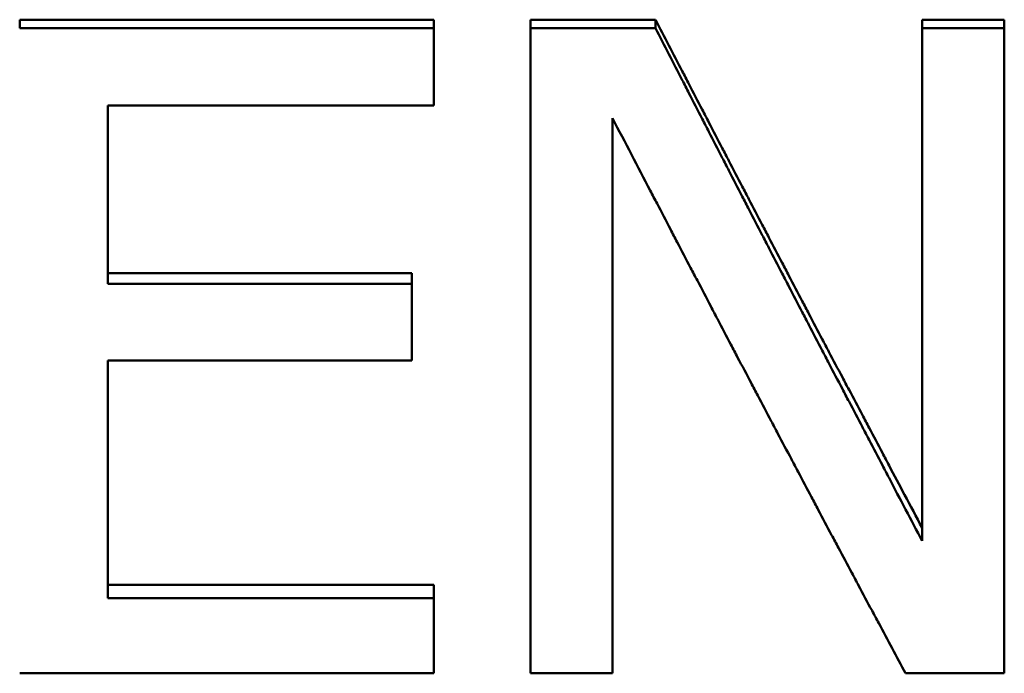
# Model space of a CAD drawing. Units: millimetres. Extents: x 0 to 21550, y 0 to 2970.
# Drawn here: x 1006 to 1029, y 1868 to 1882 of the extents above; entities that cross this region are included whole.
import ezdxf

# ---------------------------------------------------------------- set-up
doc = ezdxf.new("R2010")
doc.units = ezdxf.units.MM
doc.header["$LTSCALE"] = 5
doc.layers.add('Sichtbar (ISO)', color=7, linetype='Continuous', lineweight=50)

msp = doc.modelspace()

# ---------------------------------------------------------------- linework, layer by layer
at = {"layer": 'Sichtbar (ISO)'}
for p, q in [((1006.248, 1882.448), (1015.632, 1882.448)), ((1006.248, 1882.448), (1006.248, 1882.257)), ((1015.632, 1882.448), (1015.632, 1882.257)), ((1017.82, 1882.448), (1020.652, 1882.448)), ((1017.82, 1882.448), (1017.82, 1882.257)), ((1020.652, 1882.448), (1020.652, 1882.257)), ((1026.693, 1882.448), (1028.553, 1882.448)), ((1026.693, 1882.448), (1026.693, 1882.257)), ((1028.553, 1882.448), (1028.553, 1882.257)), ((1006.248, 1882.257), (1015.632, 1882.257)), ((1015.632, 1882.257), (1015.632, 1880.502)), ((1017.82, 1882.257), (1020.652, 1882.257)), ((1017.82, 1867.642), (1017.82, 1882.257)), ((1026.693, 1882.257), (1028.553, 1882.257)), ((1026.693, 1870.64), (1026.693, 1882.257)), ((1028.553, 1882.257), (1028.553, 1867.642)), ((1008.241, 1880.502), (1008.241, 1876.462)), ((1015.632, 1880.502), (1008.241, 1880.502)), ((1019.679, 1880.214), (1019.679, 1867.642)), ((1008.241, 1876.706), (1015.133, 1876.706)), ((1015.133, 1876.706), (1015.133, 1876.462)), ((1008.241, 1876.462), (1015.133, 1876.462)), ((1015.133, 1876.462), (1015.133, 1874.729)), ((1008.241, 1874.729), (1008.241, 1869.341)), ((1015.133, 1874.729), (1008.241, 1874.729)), ((1008.241, 1869.649), (1015.632, 1869.649)), ((1015.632, 1869.649), (1015.632, 1869.341)), ((1008.241, 1869.341), (1015.632, 1869.341)), ((1015.632, 1869.341), (1015.632, 1867.642)), ((1015.632, 1867.642), (1006.248, 1867.642)), ((1019.679, 1867.642), (1017.82, 1867.642)), ((1028.553, 1867.642), (1026.316, 1867.642))]:
    msp.add_line(p, q, dxfattribs=at)
for points, knots in [([(1020.652, 1882.448), (1020.753, 1882.253), (1020.853, 1882.059), (1020.954, 1881.865), (1021.055, 1881.671), (1021.156, 1881.477), (1021.256, 1881.283), (1021.307, 1881.186), (1021.357, 1881.089), (1021.408, 1880.992), (1021.508, 1880.798), (1021.609, 1880.604), (1021.71, 1880.41), (1021.76, 1880.313), (1021.811, 1880.217), (1021.861, 1880.12), (1021.962, 1879.926), (1022.063, 1879.733), (1022.163, 1879.539), (1022.214, 1879.443), (1022.264, 1879.346), (1022.314, 1879.25), (1022.415, 1879.056), (1022.516, 1878.863), (1022.617, 1878.67), (1022.667, 1878.574), (1022.717, 1878.477), (1022.768, 1878.381), (1022.869, 1878.188), (1022.969, 1877.995), (1023.07, 1877.803), (1023.12, 1877.706), (1023.171, 1877.61), (1023.221, 1877.514), (1023.322, 1877.321), (1023.423, 1877.129), (1023.523, 1876.937), (1023.574, 1876.841), (1023.624, 1876.745), (1023.675, 1876.649), (1023.775, 1876.456), (1023.876, 1876.265), (1023.977, 1876.073), (1024.027, 1875.977), (1024.078, 1875.881), (1024.128, 1875.785), (1024.229, 1875.593), (1024.33, 1875.402), (1024.43, 1875.21), (1024.481, 1875.115), (1024.531, 1875.019), (1024.581, 1874.923), (1024.682, 1874.732), (1024.783, 1874.541), (1024.884, 1874.35), (1024.934, 1874.254), (1024.984, 1874.159), (1025.035, 1874.063), (1025.136, 1873.873), (1025.236, 1873.682), (1025.337, 1873.491), (1025.388, 1873.396), (1025.438, 1873.301), (1025.488, 1873.205), (1025.589, 1873.015), (1025.69, 1872.825), (1025.791, 1872.635), (1025.841, 1872.54), (1025.891, 1872.445), (1025.942, 1872.35), (1026.059, 1872.129), (1026.176, 1871.908), (1026.293, 1871.688), (1026.426, 1871.437), (1026.56, 1871.186), (1026.693, 1870.935)], [0, 0, 0, 0, 0.066667, 0.066667, 0.066667, 0.133333, 0.133333, 0.133333, 0.166667, 0.166667, 0.166667, 0.233333, 0.233333, 0.233333, 0.266667, 0.266667, 0.266667, 0.333333, 0.333333, 0.333333, 0.366667, 0.366667, 0.366667, 0.433333, 0.433333, 0.433333, 0.466667, 0.466667, 0.466667, 0.533333, 0.533333, 0.533333, 0.566667, 0.566667, 0.566667, 0.633333, 0.633333, 0.633333, 0.666667, 0.666667, 0.666667, 0.733333, 0.733333, 0.733333, 0.766667, 0.766667, 0.766667, 0.833333, 0.833333, 0.833333, 0.866667, 0.866667, 0.866667, 0.933333, 0.933333, 0.933333, 0.966667, 0.966667, 0.966667, 1.033333, 1.033333, 1.033333, 1.066667, 1.066667, 1.066667, 1.133333, 1.133333, 1.133333, 1.166667, 1.166667, 1.166667, 1.244144, 1.244144, 1.244144, 1.332431, 1.332431, 1.332431, 1.332431]), ([(1020.652, 1882.257), (1020.853, 1881.865), (1021.055, 1881.473), (1021.256, 1881.081), (1021.307, 1880.983), (1021.357, 1880.885), (1021.408, 1880.787), (1021.508, 1880.592), (1021.609, 1880.396), (1021.71, 1880.201), (1021.76, 1880.103), (1021.811, 1880.005), (1021.861, 1879.908), (1021.962, 1879.712), (1022.063, 1879.517), (1022.163, 1879.322), (1022.214, 1879.225), (1022.264, 1879.127), (1022.314, 1879.03), (1022.415, 1878.835), (1022.516, 1878.64), (1022.617, 1878.445), (1022.667, 1878.348), (1022.717, 1878.25), (1022.768, 1878.153), (1022.869, 1877.958), (1022.969, 1877.764), (1023.07, 1877.57), (1023.12, 1877.472), (1023.171, 1877.375), (1023.221, 1877.278), (1023.322, 1877.084), (1023.423, 1876.89), (1023.523, 1876.696), (1023.574, 1876.599), (1023.624, 1876.502), (1023.675, 1876.405), (1023.775, 1876.211), (1023.876, 1876.017), (1023.977, 1875.824), (1024.027, 1875.727), (1024.078, 1875.63), (1024.128, 1875.534), (1024.229, 1875.34), (1024.33, 1875.147), (1024.43, 1874.954), (1024.481, 1874.857), (1024.531, 1874.76), (1024.581, 1874.664), (1024.682, 1874.471), (1024.783, 1874.278), (1024.884, 1874.085), (1024.934, 1873.989), (1024.984, 1873.893), (1025.035, 1873.796), (1025.136, 1873.604), (1025.236, 1873.411), (1025.337, 1873.219), (1025.388, 1873.123), (1025.438, 1873.027), (1025.488, 1872.931), (1025.589, 1872.738), (1025.69, 1872.546), (1025.791, 1872.354), (1025.841, 1872.259), (1025.891, 1872.163), (1025.942, 1872.067), (1026.192, 1871.59), (1026.443, 1871.114), (1026.693, 1870.64)], [0, 0, 0, 0, 0.133333, 0.133333, 0.133333, 0.166667, 0.166667, 0.166667, 0.233333, 0.233333, 0.233333, 0.266667, 0.266667, 0.266667, 0.333333, 0.333333, 0.333333, 0.366667, 0.366667, 0.366667, 0.433333, 0.433333, 0.433333, 0.466667, 0.466667, 0.466667, 0.533333, 0.533333, 0.533333, 0.566667, 0.566667, 0.566667, 0.633333, 0.633333, 0.633333, 0.666667, 0.666667, 0.666667, 0.733333, 0.733333, 0.733333, 0.766667, 0.766667, 0.766667, 0.833333, 0.833333, 0.833333, 0.866667, 0.866667, 0.866667, 0.933333, 0.933333, 0.933333, 0.966667, 0.966667, 0.966667, 1.033333, 1.033333, 1.033333, 1.066667, 1.066667, 1.066667, 1.133333, 1.133333, 1.133333, 1.166667, 1.166667, 1.166667, 1.332431, 1.332431, 1.332431, 1.332431]), ([(1026.316, 1867.642), (1026.114, 1868.019), (1025.911, 1868.398), (1025.708, 1868.777), (1025.657, 1868.872), (1025.606, 1868.966), (1025.556, 1869.061), (1025.454, 1869.251), (1025.353, 1869.441), (1025.251, 1869.631), (1025.2, 1869.726), (1025.15, 1869.821), (1025.099, 1869.916), (1024.997, 1870.106), (1024.896, 1870.296), (1024.795, 1870.487), (1024.744, 1870.582), (1024.693, 1870.678), (1024.642, 1870.773), (1024.541, 1870.964), (1024.439, 1871.154), (1024.338, 1871.345), (1024.287, 1871.441), (1024.237, 1871.536), (1024.186, 1871.632), (1024.084, 1871.823), (1023.983, 1872.014), (1023.881, 1872.206), (1023.831, 1872.302), (1023.78, 1872.397), (1023.729, 1872.493), (1023.628, 1872.685), (1023.526, 1872.876), (1023.425, 1873.068), (1023.374, 1873.164), (1023.323, 1873.26), (1023.273, 1873.356), (1023.171, 1873.548), (1023.07, 1873.74), (1022.968, 1873.933), (1022.918, 1874.029), (1022.867, 1874.125), (1022.816, 1874.221), (1022.715, 1874.414), (1022.613, 1874.606), (1022.512, 1874.799), (1022.461, 1874.896), (1022.41, 1874.992), (1022.36, 1875.088), (1022.258, 1875.281), (1022.157, 1875.474), (1022.055, 1875.668), (1022.005, 1875.764), (1021.954, 1875.861), (1021.903, 1875.957), (1021.802, 1876.151), (1021.7, 1876.344), (1021.599, 1876.538), (1021.548, 1876.634), (1021.497, 1876.731), (1021.447, 1876.828), (1021.345, 1877.022), (1021.244, 1877.216), (1021.142, 1877.409), (1021.091, 1877.506), (1021.041, 1877.603), (1020.99, 1877.7), (1020.889, 1877.895), (1020.787, 1878.089), (1020.686, 1878.283), (1020.635, 1878.38), (1020.584, 1878.477), (1020.533, 1878.575), (1020.249, 1879.12), (1019.964, 1879.667), (1019.679, 1880.214)], [0, 0, 0, 0, 0.133333, 0.133333, 0.133333, 0.166667, 0.166667, 0.166667, 0.233333, 0.233333, 0.233333, 0.266667, 0.266667, 0.266667, 0.333333, 0.333333, 0.333333, 0.366667, 0.366667, 0.366667, 0.433333, 0.433333, 0.433333, 0.466667, 0.466667, 0.466667, 0.533333, 0.533333, 0.533333, 0.566667, 0.566667, 0.566667, 0.633333, 0.633333, 0.633333, 0.666667, 0.666667, 0.666667, 0.733333, 0.733333, 0.733333, 0.766667, 0.766667, 0.766667, 0.833333, 0.833333, 0.833333, 0.866667, 0.866667, 0.866667, 0.933333, 0.933333, 0.933333, 0.966667, 0.966667, 0.966667, 1.033333, 1.033333, 1.033333, 1.066667, 1.066667, 1.066667, 1.133333, 1.133333, 1.133333, 1.166667, 1.166667, 1.166667, 1.233333, 1.233333, 1.233333, 1.266667, 1.266667, 1.266667, 1.453705, 1.453705, 1.453705, 1.453705])]:
    msp.add_open_spline(points, degree=3, knots=knots, dxfattribs=at)

doc.saveas('drawing.dxf')
